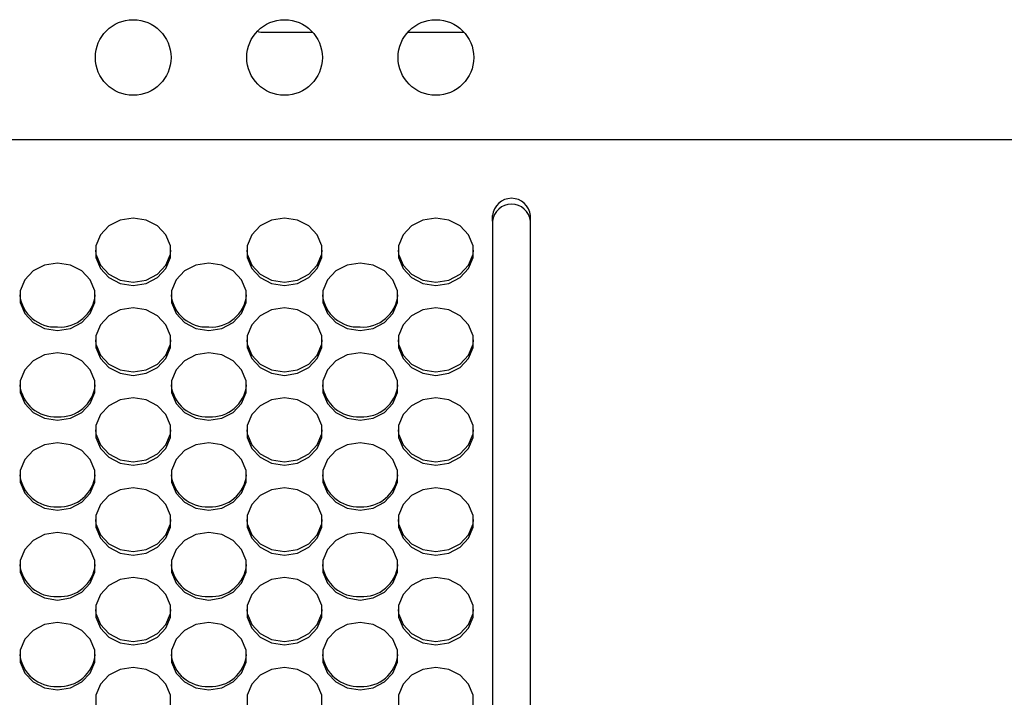
# Model space of a CAD drawing. Extents: x 0 to 418, y 0 to 297.
# Drawn here: x 214 to 225, y 121 to 129 of the extents above; entities that cross this region are included whole.
import ezdxf

# ---------------------------------------------------------------- set-up
doc = ezdxf.new("R2010")
doc.units = 0
doc.layers.get('0').update_dxf_attribs({"linetype": 'CONTINUOUS'})

msp = doc.modelspace()

# ---------------------------------------------------------------- linework, layer by layer
at = {"color": 179, "linetype": 'CONTINUOUS'}
for p, q in [((216.2819, 128.681), (216.8311, 128.681)), ((217.9065, 128.681), (218.5454, 128.681)), ((194.8831, 127.4667), (256.5974, 127.4667)), ((218.8688, 126.5395), (218.8688, 126.6043)), ((219.2974, 126.5395), (219.2974, 126.6043)), ((214.5219, 126.4864), (214.4263, 126.3848)), ((214.6508, 126.5527), (214.5219, 126.4864)), ((214.7974, 126.5757), (214.6508, 126.5527)), ((214.944, 126.5527), (214.7974, 126.5757)), ((215.0729, 126.4864), (214.944, 126.5527)), ((215.1686, 126.3848), (215.0729, 126.4864)), ((216.2362, 126.4864), (216.1405, 126.3848)), ((216.3651, 126.5527), (216.2362, 126.4864)), ((216.5117, 126.5757), (216.3651, 126.5527)), ((216.6583, 126.5527), (216.5117, 126.5757)), ((216.7872, 126.4864), (216.6583, 126.5527)), ((216.8828, 126.3848), (216.7872, 126.4864)), ((217.9505, 126.4864), (217.8548, 126.3848)), ((218.0794, 126.5527), (217.9505, 126.4864)), ((218.226, 126.5757), (218.0794, 126.5527)), ((218.3726, 126.5527), (218.226, 126.5757)), ((218.5015, 126.4864), (218.3726, 126.5527)), ((218.5971, 126.3848), (218.5015, 126.4864)), ((218.8688, 126.5395), (218.8688, 116.2293)), ((219.2974, 116.2293), (219.2974, 126.5395)), ((214.4263, 126.3848), (214.3753, 126.2602)), ((215.2195, 126.2602), (215.1686, 126.3848)), ((216.1405, 126.3848), (216.0896, 126.2602)), ((216.9338, 126.2602), (216.8828, 126.3848)), ((217.8548, 126.3848), (217.8039, 126.2602)), ((218.648, 126.2602), (218.5971, 126.3848)), ((214.3753, 126.2602), (214.3753, 126.1276)), ((215.2195, 126.1276), (215.2195, 126.2602)), ((216.0896, 126.2602), (216.0896, 126.1276)), ((216.9338, 126.1276), (216.9338, 126.2602)), ((217.8039, 126.2602), (217.8039, 126.1276)), ((218.648, 126.1276), (218.648, 126.2602)), ((214.3694, 126.2133), (214.3753, 126.1665)), ((214.3753, 126.1665), (214.4263, 126.0419)), ((215.1686, 126.0419), (215.2195, 126.1665)), ((215.2195, 126.1665), (215.2254, 126.2133)), ((216.0837, 126.2133), (216.0896, 126.1665)), ((216.0896, 126.1665), (216.1405, 126.0419)), ((216.8828, 126.0419), (216.9338, 126.1665)), ((216.9338, 126.1665), (216.9397, 126.2133)), ((217.798, 126.2133), (217.8039, 126.1665)), ((217.8039, 126.1665), (217.8548, 126.0419)), ((218.5971, 126.0419), (218.648, 126.1665)), ((218.648, 126.1665), (218.654, 126.2133)), ((213.7937, 126.0436), (213.6648, 125.9773)), ((213.9403, 126.0666), (213.7937, 126.0436)), ((214.0868, 126.0436), (213.9403, 126.0666)), ((214.2157, 125.9773), (214.0868, 126.0436)), ((214.3753, 126.1276), (214.4263, 126.0029)), ((214.4263, 126.0419), (214.5219, 125.9403)), ((215.0729, 125.9403), (215.1686, 126.0419)), ((215.1686, 126.0029), (215.2195, 126.1276)), ((215.508, 126.0436), (215.3791, 125.9773)), ((215.6545, 126.0666), (215.508, 126.0436)), ((215.8011, 126.0436), (215.6545, 126.0666)), ((215.93, 125.9773), (215.8011, 126.0436)), ((216.0896, 126.1276), (216.1405, 126.0029)), ((216.1405, 126.0419), (216.2362, 125.9403)), ((216.7872, 125.9403), (216.8828, 126.0419)), ((216.8828, 126.0029), (216.9338, 126.1276)), ((217.2223, 126.0436), (217.0934, 125.9773)), ((217.3688, 126.0666), (217.2223, 126.0436)), ((217.5154, 126.0436), (217.3688, 126.0666)), ((217.6443, 125.9773), (217.5154, 126.0436)), ((217.8039, 126.1276), (217.8548, 126.0029)), ((217.8548, 126.0419), (217.9505, 125.9403)), ((218.5015, 125.9403), (218.5971, 126.0419)), ((218.5971, 126.0029), (218.648, 126.1276)), ((213.6648, 125.9773), (213.5691, 125.8757)), ((214.3114, 125.8757), (214.2157, 125.9773)), ((214.4263, 126.0029), (214.5219, 125.9014)), ((214.5219, 125.9403), (214.6508, 125.874)), ((214.944, 125.874), (215.0729, 125.9403)), ((215.0729, 125.9014), (215.1686, 126.0029)), ((215.3791, 125.9773), (215.2834, 125.8757)), ((216.0257, 125.8757), (215.93, 125.9773)), ((216.1405, 126.0029), (216.2362, 125.9014)), ((216.2362, 125.9403), (216.3651, 125.874)), ((216.6583, 125.874), (216.7872, 125.9403)), ((216.7872, 125.9014), (216.8828, 126.0029)), ((217.0934, 125.9773), (216.9977, 125.8757)), ((217.74, 125.8757), (217.6443, 125.9773)), ((217.8548, 126.0029), (217.9505, 125.9014)), ((217.9505, 125.9403), (218.0794, 125.874)), ((218.3726, 125.874), (218.5015, 125.9403)), ((218.5015, 125.9014), (218.5971, 126.0029)), ((213.5691, 125.8757), (213.5182, 125.751)), ((214.3623, 125.751), (214.3114, 125.8757)), ((214.5219, 125.9014), (214.6508, 125.835)), ((214.6508, 125.874), (214.7974, 125.8509)), ((214.6508, 125.835), (214.7974, 125.812)), ((214.7974, 125.8509), (214.944, 125.874)), ((214.7974, 125.812), (214.944, 125.835)), ((214.944, 125.835), (215.0729, 125.9014)), ((215.2834, 125.8757), (215.2325, 125.751)), ((216.0766, 125.751), (216.0257, 125.8757)), ((216.2362, 125.9014), (216.3651, 125.835)), ((216.3651, 125.874), (216.5117, 125.8509)), ((216.3651, 125.835), (216.5117, 125.812)), ((216.5117, 125.8509), (216.6583, 125.874)), ((216.5117, 125.812), (216.6583, 125.835)), ((216.6583, 125.835), (216.7872, 125.9014)), ((216.9977, 125.8757), (216.9468, 125.751)), ((217.7909, 125.751), (217.74, 125.8757)), ((217.9505, 125.9014), (218.0794, 125.835)), ((218.0794, 125.874), (218.226, 125.8509)), ((218.0794, 125.835), (218.226, 125.812)), ((218.226, 125.8509), (218.3726, 125.874)), ((218.226, 125.812), (218.3726, 125.835)), ((218.3726, 125.835), (218.5015, 125.9014)), ((213.5182, 125.751), (213.5182, 125.6184)), ((214.3623, 125.6184), (214.3623, 125.751)), ((215.2325, 125.751), (215.2325, 125.6184)), ((216.0766, 125.6184), (216.0766, 125.751)), ((216.9468, 125.751), (216.9468, 125.6184)), ((217.7909, 125.6184), (217.7909, 125.751)), ((213.5182, 125.6184), (213.5691, 125.4938)), ((214.3114, 125.4938), (214.3623, 125.6184)), ((215.2325, 125.6184), (215.2834, 125.4938)), ((216.0257, 125.4938), (216.0766, 125.6184)), ((216.9468, 125.6184), (216.9977, 125.4938)), ((217.74, 125.4938), (217.7909, 125.6184)), ((213.5691, 125.4938), (213.6648, 125.3922)), ((214.2157, 125.3922), (214.3114, 125.4938)), ((214.6508, 125.5344), (214.5219, 125.4681)), ((214.7974, 125.5574), (214.6508, 125.5344)), ((214.944, 125.5344), (214.7974, 125.5574)), ((215.0729, 125.4681), (214.944, 125.5344)), ((215.2834, 125.4938), (215.3791, 125.3922)), ((215.93, 125.3922), (216.0257, 125.4938)), ((216.3651, 125.5344), (216.2362, 125.4681)), ((216.5117, 125.5574), (216.3651, 125.5344)), ((216.6583, 125.5344), (216.5117, 125.5574)), ((216.7872, 125.4681), (216.6583, 125.5344)), ((216.9977, 125.4938), (217.0934, 125.3922)), ((217.6443, 125.3922), (217.74, 125.4938)), ((218.0794, 125.5344), (217.9505, 125.4681)), ((218.226, 125.5574), (218.0794, 125.5344)), ((218.3726, 125.5344), (218.226, 125.5574)), ((218.5015, 125.4681), (218.3726, 125.5344)), ((213.6648, 125.3922), (213.7937, 125.3259)), ((214.0868, 125.3259), (214.2157, 125.3922)), ((214.4263, 125.3665), (214.3753, 125.2419)), ((214.5219, 125.4681), (214.4263, 125.3665)), ((215.1686, 125.3665), (215.0729, 125.4681)), ((215.2195, 125.2419), (215.1686, 125.3665)), ((215.3791, 125.3922), (215.508, 125.3259)), ((215.8011, 125.3259), (215.93, 125.3922)), ((216.1405, 125.3665), (216.0896, 125.2419)), ((216.2362, 125.4681), (216.1405, 125.3665)), ((216.8828, 125.3665), (216.7872, 125.4681)), ((216.9338, 125.2419), (216.8828, 125.3665)), ((217.0934, 125.3922), (217.2223, 125.3259)), ((217.5154, 125.3259), (217.6443, 125.3922)), ((217.8548, 125.3665), (217.8039, 125.2419)), ((217.9505, 125.4681), (217.8548, 125.3665)), ((218.5971, 125.3665), (218.5015, 125.4681)), ((218.648, 125.2419), (218.5971, 125.3665)), ((213.7937, 125.3259), (213.9403, 125.3029)), ((213.9403, 125.3029), (214.0868, 125.3259)), ((215.508, 125.3259), (215.6545, 125.3029)), ((215.6545, 125.3029), (215.8011, 125.3259)), ((217.2223, 125.3259), (217.3688, 125.3029)), ((217.3688, 125.3029), (217.5154, 125.3259)), ((214.3694, 125.195), (214.3753, 125.1482)), ((214.3753, 125.2419), (214.3753, 125.1093)), ((214.3753, 125.1482), (214.4263, 125.0236)), ((215.1686, 125.0236), (215.2195, 125.1482)), ((215.2195, 125.1093), (215.2195, 125.2419)), ((215.2195, 125.1482), (215.2254, 125.195)), ((216.0837, 125.195), (216.0896, 125.1482)), ((216.0896, 125.2419), (216.0896, 125.1093)), ((216.0896, 125.1482), (216.1405, 125.0236)), ((216.8828, 125.0236), (216.9338, 125.1482)), ((216.9338, 125.1093), (216.9338, 125.2419)), ((216.9338, 125.1482), (216.9397, 125.195)), ((217.798, 125.195), (217.8039, 125.1482)), ((217.8039, 125.2419), (217.8039, 125.1093)), ((217.8039, 125.1482), (217.8548, 125.0236)), ((218.5971, 125.0236), (218.648, 125.1482)), ((218.648, 125.1093), (218.648, 125.2419)), ((218.648, 125.1482), (218.654, 125.195)), ((213.9403, 125.0483), (213.7937, 125.0253)), ((214.0868, 125.0253), (213.9403, 125.0483)), ((214.3753, 125.1093), (214.4263, 124.9847)), ((215.1686, 124.9847), (215.2195, 125.1093)), ((215.6545, 125.0483), (215.508, 125.0253)), ((215.8011, 125.0253), (215.6545, 125.0483)), ((216.0896, 125.1093), (216.1405, 124.9847)), ((216.8828, 124.9847), (216.9338, 125.1093)), ((217.3688, 125.0483), (217.2223, 125.0253)), ((217.5154, 125.0253), (217.3688, 125.0483)), ((217.8039, 125.1093), (217.8548, 124.9847)), ((218.5971, 124.9847), (218.648, 125.1093)), ((213.6648, 124.959), (213.5691, 124.8574)), ((213.7937, 125.0253), (213.6648, 124.959)), ((214.2157, 124.959), (214.0868, 125.0253)), ((214.3114, 124.8574), (214.2157, 124.959)), ((214.4263, 125.0236), (214.5219, 124.922)), ((214.4263, 124.9847), (214.5219, 124.8831)), ((214.5219, 124.922), (214.6508, 124.8557)), ((214.944, 124.8557), (215.0729, 124.922)), ((215.0729, 124.922), (215.1686, 125.0236)), ((215.0729, 124.8831), (215.1686, 124.9847)), ((215.3791, 124.959), (215.2834, 124.8574)), ((215.508, 125.0253), (215.3791, 124.959)), ((215.93, 124.959), (215.8011, 125.0253)), ((216.0257, 124.8574), (215.93, 124.959)), ((216.1405, 125.0236), (216.2362, 124.922)), ((216.1405, 124.9847), (216.2362, 124.8831)), ((216.2362, 124.922), (216.3651, 124.8557)), ((216.6583, 124.8557), (216.7872, 124.922)), ((216.7872, 124.922), (216.8828, 125.0236)), ((216.7872, 124.8831), (216.8828, 124.9847)), ((217.0934, 124.959), (216.9977, 124.8574)), ((217.2223, 125.0253), (217.0934, 124.959)), ((217.6443, 124.959), (217.5154, 125.0253)), ((217.74, 124.8574), (217.6443, 124.959)), ((217.8548, 125.0236), (217.9505, 124.922)), ((217.8548, 124.9847), (217.9505, 124.8831)), ((217.9505, 124.922), (218.0794, 124.8557)), ((218.3726, 124.8557), (218.5015, 124.922)), ((218.5015, 124.922), (218.5971, 125.0236)), ((218.5015, 124.8831), (218.5971, 124.9847)), ((213.5691, 124.8574), (213.5182, 124.7327)), ((214.3623, 124.7327), (214.3114, 124.8574)), ((214.5219, 124.8831), (214.6508, 124.8168)), ((214.6508, 124.8557), (214.7974, 124.8326)), ((214.6508, 124.8168), (214.7974, 124.7937)), ((214.7974, 124.8326), (214.944, 124.8557)), ((214.7974, 124.7937), (214.944, 124.8168)), ((214.944, 124.8168), (215.0729, 124.8831)), ((215.2834, 124.8574), (215.2325, 124.7327)), ((216.0766, 124.7327), (216.0257, 124.8574)), ((216.2362, 124.8831), (216.3651, 124.8168)), ((216.3651, 124.8557), (216.5117, 124.8326)), ((216.3651, 124.8168), (216.5117, 124.7937)), ((216.5117, 124.8326), (216.6583, 124.8557)), ((216.5117, 124.7937), (216.6583, 124.8168)), ((216.6583, 124.8168), (216.7872, 124.8831)), ((216.9977, 124.8574), (216.9468, 124.7327)), ((217.7909, 124.7327), (217.74, 124.8574)), ((217.9505, 124.8831), (218.0794, 124.8168)), ((218.0794, 124.8557), (218.226, 124.8326)), ((218.0794, 124.8168), (218.226, 124.7937)), ((218.226, 124.8326), (218.3726, 124.8557)), ((218.226, 124.7937), (218.3726, 124.8168)), ((218.3726, 124.8168), (218.5015, 124.8831)), ((213.5182, 124.7327), (213.5182, 124.6001)), ((214.3623, 124.6001), (214.3623, 124.7327)), ((215.2325, 124.7327), (215.2325, 124.6001)), ((216.0766, 124.6001), (216.0766, 124.7327)), ((216.9468, 124.7327), (216.9468, 124.6001)), ((217.7909, 124.6001), (217.7909, 124.7327)), ((213.5182, 124.6001), (213.5691, 124.4755)), ((214.3114, 124.4755), (214.3623, 124.6001)), ((215.2325, 124.6001), (215.2834, 124.4755)), ((216.0257, 124.4755), (216.0766, 124.6001)), ((216.9468, 124.6001), (216.9977, 124.4755)), ((217.74, 124.4755), (217.7909, 124.6001)), ((213.5691, 124.4755), (213.6648, 124.3739)), ((214.2157, 124.3739), (214.3114, 124.4755)), ((214.6508, 124.5161), (214.5219, 124.4498)), ((214.7974, 124.5392), (214.6508, 124.5161)), ((214.944, 124.5161), (214.7974, 124.5392)), ((215.0729, 124.4498), (214.944, 124.5161)), ((215.2834, 124.4755), (215.3791, 124.3739)), ((215.93, 124.3739), (216.0257, 124.4755)), ((216.3651, 124.5161), (216.2362, 124.4498)), ((216.5117, 124.5392), (216.3651, 124.5161)), ((216.6583, 124.5161), (216.5117, 124.5392)), ((216.7872, 124.4498), (216.6583, 124.5161)), ((216.9977, 124.4755), (217.0934, 124.3739)), ((217.6443, 124.3739), (217.74, 124.4755)), ((218.0794, 124.5161), (217.9505, 124.4498)), ((218.226, 124.5392), (218.0794, 124.5161)), ((218.3726, 124.5161), (218.226, 124.5392)), ((218.5015, 124.4498), (218.3726, 124.5161)), ((213.6648, 124.3739), (213.7937, 124.3076)), ((214.0868, 124.3076), (214.2157, 124.3739)), ((214.5219, 124.4498), (214.4263, 124.3482)), ((215.1686, 124.3482), (215.0729, 124.4498)), ((215.3791, 124.3739), (215.508, 124.3076)), ((215.8011, 124.3076), (215.93, 124.3739)), ((216.2362, 124.4498), (216.1405, 124.3482)), ((216.8828, 124.3482), (216.7872, 124.4498)), ((217.0934, 124.3739), (217.2223, 124.3076)), ((217.5154, 124.3076), (217.6443, 124.3739)), ((217.9505, 124.4498), (217.8548, 124.3482)), ((218.5971, 124.3482), (218.5015, 124.4498)), ((213.7937, 124.3076), (213.9403, 124.2846)), ((213.9403, 124.2846), (214.0868, 124.3076)), ((214.4263, 124.3482), (214.3753, 124.2236)), ((215.2195, 124.2236), (215.1686, 124.3482)), ((215.508, 124.3076), (215.6545, 124.2846)), ((215.6545, 124.2846), (215.8011, 124.3076)), ((216.1405, 124.3482), (216.0896, 124.2236)), ((216.9338, 124.2236), (216.8828, 124.3482)), ((217.2223, 124.3076), (217.3688, 124.2846)), ((217.3688, 124.2846), (217.5154, 124.3076)), ((217.8548, 124.3482), (217.8039, 124.2236)), ((218.648, 124.2236), (218.5971, 124.3482)), ((214.3694, 124.1767), (214.3753, 124.1299)), ((214.3753, 124.2236), (214.3753, 124.091)), ((215.2195, 124.091), (215.2195, 124.2236)), ((215.2195, 124.1299), (215.2254, 124.1767)), ((216.0837, 124.1767), (216.0896, 124.1299)), ((216.0896, 124.2236), (216.0896, 124.091)), ((216.9338, 124.091), (216.9338, 124.2236)), ((216.9338, 124.1299), (216.9397, 124.1767)), ((217.798, 124.1767), (217.8039, 124.1299)), ((217.8039, 124.2236), (217.8039, 124.091)), ((218.648, 124.091), (218.648, 124.2236)), ((218.648, 124.1299), (218.654, 124.1767)), ((213.9403, 124.03), (213.7937, 124.007)), ((214.0868, 124.007), (213.9403, 124.03)), ((214.3753, 124.1299), (214.4263, 124.0053)), ((214.3753, 124.091), (214.4263, 123.9664)), ((215.1686, 124.0053), (215.2195, 124.1299)), ((215.1686, 123.9664), (215.2195, 124.091)), ((215.6545, 124.03), (215.508, 124.007)), ((215.8011, 124.007), (215.6545, 124.03)), ((216.0896, 124.1299), (216.1405, 124.0053)), ((216.0896, 124.091), (216.1405, 123.9664)), ((216.8828, 124.0053), (216.9338, 124.1299)), ((216.8828, 123.9664), (216.9338, 124.091)), ((217.3688, 124.03), (217.2223, 124.007)), ((217.5154, 124.007), (217.3688, 124.03)), ((217.8039, 124.1299), (217.8548, 124.0053)), ((217.8039, 124.091), (217.8548, 123.9664)), ((218.5971, 124.0053), (218.648, 124.1299)), ((218.5971, 123.9664), (218.648, 124.091)), ((213.6648, 123.9407), (213.5691, 123.8391)), ((213.7937, 124.007), (213.6648, 123.9407)), ((214.2157, 123.9407), (214.0868, 124.007)), ((214.3114, 123.8391), (214.2157, 123.9407)), ((214.4263, 124.0053), (214.5219, 123.9037)), ((214.4263, 123.9664), (214.5219, 123.8648)), ((215.0729, 123.9037), (215.1686, 124.0053)), ((215.0729, 123.8648), (215.1686, 123.9664)), ((215.3791, 123.9407), (215.2834, 123.8391)), ((215.508, 124.007), (215.3791, 123.9407)), ((215.93, 123.9407), (215.8011, 124.007)), ((216.0257, 123.8391), (215.93, 123.9407)), ((216.1405, 124.0053), (216.2362, 123.9037)), ((216.1405, 123.9664), (216.2362, 123.8648)), ((216.7872, 123.9037), (216.8828, 124.0053)), ((216.7872, 123.8648), (216.8828, 123.9664)), ((217.0934, 123.9407), (216.9977, 123.8391)), ((217.2223, 124.007), (217.0934, 123.9407)), ((217.6443, 123.9407), (217.5154, 124.007)), ((217.74, 123.8391), (217.6443, 123.9407)), ((217.8548, 124.0053), (217.9505, 123.9037)), ((217.8548, 123.9664), (217.9505, 123.8648)), ((218.5015, 123.9037), (218.5971, 124.0053)), ((218.5015, 123.8648), (218.5971, 123.9664)), ((213.5691, 123.8391), (213.5182, 123.7145)), ((214.3623, 123.7145), (214.3114, 123.8391)), ((214.5219, 123.9037), (214.6508, 123.8374)), ((214.5219, 123.8648), (214.6508, 123.7985)), ((214.6508, 123.8374), (214.7974, 123.8143)), ((214.7974, 123.8143), (214.944, 123.8374)), ((214.944, 123.8374), (215.0729, 123.9037)), ((214.944, 123.7985), (215.0729, 123.8648)), ((215.2834, 123.8391), (215.2325, 123.7145)), ((216.0766, 123.7145), (216.0257, 123.8391)), ((216.2362, 123.9037), (216.3651, 123.8374)), ((216.2362, 123.8648), (216.3651, 123.7985)), ((216.3651, 123.8374), (216.5117, 123.8143)), ((216.5117, 123.8143), (216.6583, 123.8374)), ((216.6583, 123.8374), (216.7872, 123.9037)), ((216.6583, 123.7985), (216.7872, 123.8648)), ((216.9977, 123.8391), (216.9468, 123.7145)), ((217.7909, 123.7145), (217.74, 123.8391)), ((217.9505, 123.9037), (218.0794, 123.8374)), ((217.9505, 123.8648), (218.0794, 123.7985)), ((218.0794, 123.8374), (218.226, 123.8143)), ((218.226, 123.8143), (218.3726, 123.8374)), ((218.3726, 123.8374), (218.5015, 123.9037)), ((218.3726, 123.7985), (218.5015, 123.8648)), ((213.5182, 123.7145), (213.5182, 123.5818)), ((214.3623, 123.5818), (214.3623, 123.7145)), ((214.6508, 123.7985), (214.7974, 123.7754)), ((214.7974, 123.7754), (214.944, 123.7985)), ((215.2325, 123.7145), (215.2325, 123.5818)), ((216.0766, 123.5818), (216.0766, 123.7145)), ((216.3651, 123.7985), (216.5117, 123.7754)), ((216.5117, 123.7754), (216.6583, 123.7985)), ((216.9468, 123.7145), (216.9468, 123.5818)), ((217.7909, 123.5818), (217.7909, 123.7145)), ((218.0794, 123.7985), (218.226, 123.7754)), ((218.226, 123.7754), (218.3726, 123.7985)), ((213.5182, 123.5818), (213.5691, 123.4572)), ((214.3114, 123.4572), (214.3623, 123.5818)), ((215.2325, 123.5818), (215.2834, 123.4572)), ((216.0257, 123.4572), (216.0766, 123.5818)), ((216.9468, 123.5818), (216.9977, 123.4572)), ((217.74, 123.4572), (217.7909, 123.5818)), ((214.6508, 123.4978), (214.5219, 123.4315)), ((214.7974, 123.5209), (214.6508, 123.4978)), ((214.944, 123.4978), (214.7974, 123.5209)), ((215.0729, 123.4315), (214.944, 123.4978)), ((216.3651, 123.4978), (216.2362, 123.4315)), ((216.5117, 123.5209), (216.3651, 123.4978)), ((216.6583, 123.4978), (216.5117, 123.5209)), ((216.7872, 123.4315), (216.6583, 123.4978)), ((218.0794, 123.4978), (217.9505, 123.4315)), ((218.226, 123.5209), (218.0794, 123.4978)), ((218.3726, 123.4978), (218.226, 123.5209)), ((218.5015, 123.4315), (218.3726, 123.4978)), ((213.5691, 123.4572), (213.6648, 123.3556)), ((214.2157, 123.3556), (214.3114, 123.4572)), ((214.5219, 123.4315), (214.4263, 123.3299)), ((215.1686, 123.3299), (215.0729, 123.4315)), ((215.2834, 123.4572), (215.3791, 123.3556)), ((215.93, 123.3556), (216.0257, 123.4572)), ((216.2362, 123.4315), (216.1405, 123.3299)), ((216.8828, 123.3299), (216.7872, 123.4315)), ((216.9977, 123.4572), (217.0934, 123.3556)), ((217.6443, 123.3556), (217.74, 123.4572)), ((217.9505, 123.4315), (217.8548, 123.3299)), ((218.5971, 123.3299), (218.5015, 123.4315)), ((213.6648, 123.3556), (213.7937, 123.2893)), ((213.7937, 123.2893), (213.9403, 123.2663)), ((213.9403, 123.2663), (214.0868, 123.2893)), ((214.0868, 123.2893), (214.2157, 123.3556)), ((214.4263, 123.3299), (214.3753, 123.2053)), ((215.2195, 123.2053), (215.1686, 123.3299)), ((215.3791, 123.3556), (215.508, 123.2893)), ((215.508, 123.2893), (215.6545, 123.2663)), ((215.6545, 123.2663), (215.8011, 123.2893)), ((215.8011, 123.2893), (215.93, 123.3556)), ((216.1405, 123.3299), (216.0896, 123.2053)), ((216.9338, 123.2053), (216.8828, 123.3299)), ((217.0934, 123.3556), (217.2223, 123.2893)), ((217.2223, 123.2893), (217.3688, 123.2663)), ((217.3688, 123.2663), (217.5154, 123.2893)), ((217.5154, 123.2893), (217.6443, 123.3556)), ((217.8548, 123.3299), (217.8039, 123.2053)), ((218.648, 123.2053), (218.5971, 123.3299)), ((214.3694, 123.1585), (214.3753, 123.1116)), ((214.3753, 123.2053), (214.3753, 123.0727)), ((215.2195, 123.0727), (215.2195, 123.2053)), ((215.2195, 123.1116), (215.2254, 123.1585)), ((216.0837, 123.1585), (216.0896, 123.1116)), ((216.0896, 123.2053), (216.0896, 123.0727)), ((216.9338, 123.0727), (216.9338, 123.2053)), ((216.9338, 123.1116), (216.9397, 123.1585)), ((217.798, 123.1585), (217.8039, 123.1116)), ((217.8039, 123.2053), (217.8039, 123.0727)), ((218.648, 123.0727), (218.648, 123.2053)), ((218.648, 123.1116), (218.654, 123.1585)), ((214.3753, 123.1116), (214.4263, 122.987)), ((214.3753, 123.0727), (214.4263, 122.9481)), ((215.1686, 122.987), (215.2195, 123.1116)), ((215.1686, 122.9481), (215.2195, 123.0727)), ((216.0896, 123.1116), (216.1405, 122.987)), ((216.0896, 123.0727), (216.1405, 122.9481)), ((216.8828, 122.987), (216.9338, 123.1116)), ((216.8828, 122.9481), (216.9338, 123.0727)), ((217.8039, 123.1116), (217.8548, 122.987)), ((217.8039, 123.0727), (217.8548, 122.9481)), ((218.5971, 122.987), (218.648, 123.1116)), ((218.5971, 122.9481), (218.648, 123.0727)), ((213.6648, 122.9224), (213.5691, 122.8208)), ((213.7937, 122.9887), (213.6648, 122.9224)), ((213.9403, 123.0117), (213.7937, 122.9887)), ((214.0868, 122.9887), (213.9403, 123.0117)), ((214.2157, 122.9224), (214.0868, 122.9887)), ((214.3114, 122.8208), (214.2157, 122.9224)), ((214.4263, 122.987), (214.5219, 122.8854)), ((214.4263, 122.9481), (214.5219, 122.8465)), ((215.0729, 122.8854), (215.1686, 122.987)), ((215.0729, 122.8465), (215.1686, 122.9481)), ((215.3791, 122.9224), (215.2834, 122.8208)), ((215.508, 122.9887), (215.3791, 122.9224)), ((215.6545, 123.0117), (215.508, 122.9887)), ((215.8011, 122.9887), (215.6545, 123.0117)), ((215.93, 122.9224), (215.8011, 122.9887)), ((216.0257, 122.8208), (215.93, 122.9224)), ((216.1405, 122.987), (216.2362, 122.8854)), ((216.1405, 122.9481), (216.2362, 122.8465)), ((216.7872, 122.8854), (216.8828, 122.987)), ((216.7872, 122.8465), (216.8828, 122.9481)), ((217.0934, 122.9224), (216.9977, 122.8208)), ((217.2223, 122.9887), (217.0934, 122.9224)), ((217.3688, 123.0117), (217.2223, 122.9887)), ((217.5154, 122.9887), (217.3688, 123.0117)), ((217.6443, 122.9224), (217.5154, 122.9887)), ((217.74, 122.8208), (217.6443, 122.9224)), ((217.8548, 122.987), (217.9505, 122.8854)), ((217.8548, 122.9481), (217.9505, 122.8465)), ((218.5015, 122.8854), (218.5971, 122.987)), ((218.5015, 122.8465), (218.5971, 122.9481)), ((213.5691, 122.8208), (213.5182, 122.6962)), ((214.3623, 122.6962), (214.3114, 122.8208)), ((214.5219, 122.8854), (214.6508, 122.8191)), ((214.5219, 122.8465), (214.6508, 122.7802)), ((214.6508, 122.8191), (214.7974, 122.7961)), ((214.7974, 122.7961), (214.944, 122.8191)), ((214.944, 122.8191), (215.0729, 122.8854)), ((214.944, 122.7802), (215.0729, 122.8465)), ((215.2834, 122.8208), (215.2325, 122.6962)), ((216.0766, 122.6962), (216.0257, 122.8208)), ((216.2362, 122.8854), (216.3651, 122.8191)), ((216.2362, 122.8465), (216.3651, 122.7802)), ((216.3651, 122.8191), (216.5117, 122.7961)), ((216.5117, 122.7961), (216.6583, 122.8191)), ((216.6583, 122.8191), (216.7872, 122.8854)), ((216.6583, 122.7802), (216.7872, 122.8465)), ((216.9977, 122.8208), (216.9468, 122.6962)), ((217.7909, 122.6962), (217.74, 122.8208)), ((217.9505, 122.8854), (218.0794, 122.8191)), ((217.9505, 122.8465), (218.0794, 122.7802)), ((218.0794, 122.8191), (218.226, 122.7961)), ((218.226, 122.7961), (218.3726, 122.8191)), ((218.3726, 122.8191), (218.5015, 122.8854)), ((218.3726, 122.7802), (218.5015, 122.8465)), ((213.5182, 122.6962), (213.5182, 122.5635)), ((214.3623, 122.5635), (214.3623, 122.6962)), ((214.6508, 122.7802), (214.7974, 122.7571)), ((214.7974, 122.7571), (214.944, 122.7802)), ((215.2325, 122.6962), (215.2325, 122.5635)), ((216.0766, 122.5635), (216.0766, 122.6962)), ((216.3651, 122.7802), (216.5117, 122.7571)), ((216.5117, 122.7571), (216.6583, 122.7802)), ((216.9468, 122.6962), (216.9468, 122.5635)), ((217.7909, 122.5635), (217.7909, 122.6962)), ((218.0794, 122.7802), (218.226, 122.7571)), ((218.226, 122.7571), (218.3726, 122.7802)), ((213.5182, 122.5635), (213.5691, 122.4389)), ((214.3114, 122.4389), (214.3623, 122.5635)), ((214.6508, 122.4795), (214.5219, 122.4132)), ((214.7974, 122.5026), (214.6508, 122.4795)), ((214.944, 122.4795), (214.7974, 122.5026)), ((215.0729, 122.4132), (214.944, 122.4795)), ((215.2325, 122.5635), (215.2834, 122.4389)), ((216.0257, 122.4389), (216.0766, 122.5635)), ((216.3651, 122.4795), (216.2362, 122.4132)), ((216.5117, 122.5026), (216.3651, 122.4795)), ((216.6583, 122.4795), (216.5117, 122.5026)), ((216.7872, 122.4132), (216.6583, 122.4795)), ((216.9468, 122.5635), (216.9977, 122.4389)), ((217.74, 122.4389), (217.7909, 122.5635)), ((218.0794, 122.4795), (217.9505, 122.4132)), ((218.226, 122.5026), (218.0794, 122.4795)), ((218.3726, 122.4795), (218.226, 122.5026)), ((218.5015, 122.4132), (218.3726, 122.4795)), ((213.5691, 122.4389), (213.6648, 122.3373)), ((214.2157, 122.3373), (214.3114, 122.4389)), ((214.5219, 122.4132), (214.4263, 122.3116)), ((215.1686, 122.3116), (215.0729, 122.4132)), ((215.2834, 122.4389), (215.3791, 122.3373)), ((215.93, 122.3373), (216.0257, 122.4389)), ((216.2362, 122.4132), (216.1405, 122.3116)), ((216.8828, 122.3116), (216.7872, 122.4132)), ((216.9977, 122.4389), (217.0934, 122.3373)), ((217.6443, 122.3373), (217.74, 122.4389)), ((217.9505, 122.4132), (217.8548, 122.3116)), ((218.5971, 122.3116), (218.5015, 122.4132)), ((213.6648, 122.3373), (213.7937, 122.271)), ((213.7937, 122.271), (213.9403, 122.248)), ((213.9403, 122.248), (214.0868, 122.271)), ((214.0868, 122.271), (214.2157, 122.3373)), ((214.4263, 122.3116), (214.3753, 122.187)), ((215.2195, 122.187), (215.1686, 122.3116)), ((215.3791, 122.3373), (215.508, 122.271)), ((215.508, 122.271), (215.6545, 122.248)), ((215.6545, 122.248), (215.8011, 122.271)), ((215.8011, 122.271), (215.93, 122.3373)), ((216.1405, 122.3116), (216.0896, 122.187)), ((216.9338, 122.187), (216.8828, 122.3116)), ((217.0934, 122.3373), (217.2223, 122.271)), ((217.2223, 122.271), (217.3688, 122.248)), ((217.3688, 122.248), (217.5154, 122.271)), ((217.5154, 122.271), (217.6443, 122.3373)), ((217.8548, 122.3116), (217.8039, 122.187)), ((218.648, 122.187), (218.5971, 122.3116)), ((214.3694, 122.1402), (214.3753, 122.0933)), ((214.3753, 122.187), (214.3753, 122.0544)), ((215.2195, 122.0544), (215.2195, 122.187)), ((215.2195, 122.0933), (215.2254, 122.1402)), ((216.0837, 122.1402), (216.0896, 122.0933)), ((216.0896, 122.187), (216.0896, 122.0544)), ((216.9338, 122.0544), (216.9338, 122.187)), ((216.9338, 122.0933), (216.9397, 122.1402)), ((217.798, 122.1402), (217.8039, 122.0933)), ((217.8039, 122.187), (217.8039, 122.0544)), ((218.648, 122.0544), (218.648, 122.187)), ((218.648, 122.0933), (218.654, 122.1402)), ((214.3753, 122.0933), (214.4263, 121.9687)), ((214.3753, 122.0544), (214.4263, 121.9298)), ((215.1686, 121.9687), (215.2195, 122.0933)), ((215.1686, 121.9298), (215.2195, 122.0544)), ((216.0896, 122.0933), (216.1405, 121.9687)), ((216.0896, 122.0544), (216.1405, 121.9298)), ((216.8828, 121.9687), (216.9338, 122.0933)), ((216.8828, 121.9298), (216.9338, 122.0544)), ((217.8039, 122.0933), (217.8548, 121.9687)), ((217.8039, 122.0544), (217.8548, 121.9298)), ((218.5971, 121.9687), (218.648, 122.0933)), ((218.5971, 121.9298), (218.648, 122.0544)), ((213.7937, 121.9704), (213.6648, 121.9041)), ((213.9403, 121.9934), (213.7937, 121.9704)), ((214.0868, 121.9704), (213.9403, 121.9934)), ((214.2157, 121.9041), (214.0868, 121.9704)), ((214.4263, 121.9687), (214.5219, 121.8671)), ((214.4263, 121.9298), (214.5219, 121.8282)), ((215.0729, 121.8671), (215.1686, 121.9687)), ((215.0729, 121.8282), (215.1686, 121.9298)), ((215.508, 121.9704), (215.3791, 121.9041)), ((215.6545, 121.9934), (215.508, 121.9704)), ((215.8011, 121.9704), (215.6545, 121.9934)), ((215.93, 121.9041), (215.8011, 121.9704)), ((216.1405, 121.9687), (216.2362, 121.8671)), ((216.1405, 121.9298), (216.2362, 121.8282)), ((216.7872, 121.8671), (216.8828, 121.9687)), ((216.7872, 121.8282), (216.8828, 121.9298)), ((217.2223, 121.9704), (217.0934, 121.9041)), ((217.3688, 121.9934), (217.2223, 121.9704)), ((217.5154, 121.9704), (217.3688, 121.9934)), ((217.6443, 121.9041), (217.5154, 121.9704)), ((217.8548, 121.9687), (217.9505, 121.8671)), ((217.8548, 121.9298), (217.9505, 121.8282)), ((218.5015, 121.8671), (218.5971, 121.9687)), ((218.5015, 121.8282), (218.5971, 121.9298)), ((213.5691, 121.8025), (213.5182, 121.6779)), ((213.6648, 121.9041), (213.5691, 121.8025)), ((214.3114, 121.8025), (214.2157, 121.9041)), ((214.3623, 121.6779), (214.3114, 121.8025)), ((214.5219, 121.8671), (214.6508, 121.8008)), ((214.5219, 121.8282), (214.6508, 121.7619)), ((214.6508, 121.8008), (214.7974, 121.7778)), ((214.7974, 121.7778), (214.944, 121.8008)), ((214.944, 121.8008), (215.0729, 121.8671)), ((214.944, 121.7619), (215.0729, 121.8282)), ((215.2834, 121.8025), (215.2325, 121.6779)), ((215.3791, 121.9041), (215.2834, 121.8025)), ((216.0257, 121.8025), (215.93, 121.9041)), ((216.0766, 121.6779), (216.0257, 121.8025)), ((216.2362, 121.8671), (216.3651, 121.8008)), ((216.2362, 121.8282), (216.3651, 121.7619)), ((216.3651, 121.8008), (216.5117, 121.7778)), ((216.5117, 121.7778), (216.6583, 121.8008)), ((216.6583, 121.8008), (216.7872, 121.8671)), ((216.6583, 121.7619), (216.7872, 121.8282)), ((216.9977, 121.8025), (216.9468, 121.6779)), ((217.0934, 121.9041), (216.9977, 121.8025)), ((217.74, 121.8025), (217.6443, 121.9041)), ((217.7909, 121.6779), (217.74, 121.8025)), ((217.9505, 121.8671), (218.0794, 121.8008)), ((217.9505, 121.8282), (218.0794, 121.7619)), ((218.0794, 121.8008), (218.226, 121.7778)), ((218.226, 121.7778), (218.3726, 121.8008)), ((218.3726, 121.8008), (218.5015, 121.8671)), ((218.3726, 121.7619), (218.5015, 121.8282)), ((214.6508, 121.7619), (214.7974, 121.7388)), ((214.7974, 121.7388), (214.944, 121.7619)), ((216.3651, 121.7619), (216.5117, 121.7388)), ((216.5117, 121.7388), (216.6583, 121.7619)), ((218.0794, 121.7619), (218.226, 121.7388)), ((218.226, 121.7388), (218.3726, 121.7619)), ((213.5182, 121.6779), (213.5182, 121.5452)), ((214.3623, 121.5452), (214.3623, 121.6779)), ((215.2325, 121.6779), (215.2325, 121.5452)), ((216.0766, 121.5452), (216.0766, 121.6779)), ((216.9468, 121.6779), (216.9468, 121.5452)), ((217.7909, 121.5452), (217.7909, 121.6779)), ((213.5182, 121.5452), (213.5691, 121.4206)), ((214.3114, 121.4206), (214.3623, 121.5452)), ((214.6508, 121.4612), (214.5219, 121.3949)), ((214.7974, 121.4843), (214.6508, 121.4612)), ((214.944, 121.4612), (214.7974, 121.4843)), ((215.0729, 121.3949), (214.944, 121.4612)), ((215.2325, 121.5452), (215.2834, 121.4206)), ((216.0257, 121.4206), (216.0766, 121.5452)), ((216.3651, 121.4612), (216.2362, 121.3949)), ((216.5117, 121.4843), (216.3651, 121.4612)), ((216.6583, 121.4612), (216.5117, 121.4843)), ((216.7872, 121.3949), (216.6583, 121.4612)), ((216.9468, 121.5452), (216.9977, 121.4206)), ((217.74, 121.4206), (217.7909, 121.5452)), ((218.0794, 121.4612), (217.9505, 121.3949)), ((218.226, 121.4843), (218.0794, 121.4612)), ((218.3726, 121.4612), (218.226, 121.4843)), ((218.5015, 121.3949), (218.3726, 121.4612)), ((213.5691, 121.4206), (213.6648, 121.319)), ((214.2157, 121.319), (214.3114, 121.4206)), ((214.5219, 121.3949), (214.4263, 121.2933)), ((215.1686, 121.2933), (215.0729, 121.3949)), ((215.2834, 121.4206), (215.3791, 121.319)), ((215.93, 121.319), (216.0257, 121.4206)), ((216.2362, 121.3949), (216.1405, 121.2933)), ((216.8828, 121.2933), (216.7872, 121.3949)), ((216.9977, 121.4206), (217.0934, 121.319)), ((217.6443, 121.319), (217.74, 121.4206)), ((217.9505, 121.3949), (217.8548, 121.2933)), ((218.5971, 121.2933), (218.5015, 121.3949)), ((213.6648, 121.319), (213.7937, 121.2527)), ((213.7937, 121.2527), (213.9403, 121.2297)), ((213.9403, 121.2297), (214.0868, 121.2527)), ((214.0868, 121.2527), (214.2157, 121.319)), ((214.4263, 121.2933), (214.3753, 121.1687)), ((215.2195, 121.1687), (215.1686, 121.2933)), ((215.3791, 121.319), (215.508, 121.2527)), ((215.508, 121.2527), (215.6545, 121.2297)), ((215.6545, 121.2297), (215.8011, 121.2527)), ((215.8011, 121.2527), (215.93, 121.319)), ((216.1405, 121.2933), (216.0896, 121.1687)), ((216.9338, 121.1687), (216.8828, 121.2933)), ((217.0934, 121.319), (217.2223, 121.2527)), ((217.2223, 121.2527), (217.3688, 121.2297)), ((217.3688, 121.2297), (217.5154, 121.2527)), ((217.5154, 121.2527), (217.6443, 121.319)), ((217.8548, 121.2933), (217.8039, 121.1687)), ((218.648, 121.1687), (218.5971, 121.2933)), ((214.3753, 121.1687), (214.3753, 121.0361)), ((215.2195, 121.0361), (215.2195, 121.1687)), ((216.0896, 121.1687), (216.0896, 121.0361)), ((216.9338, 121.0361), (216.9338, 121.1687)), ((217.8039, 121.1687), (217.8039, 121.0361)), ((218.648, 121.0361), (218.648, 121.1687))]:
    msp.add_line(p, q, dxfattribs=at)
for centre in [(214.7974, 128.3953), (216.5117, 128.3953), (218.226, 128.3953)]:
    msp.add_circle(centre, 0.4286, dxfattribs=at)
for centre, radius, start, end in [((216.2819, 128.9667), 0.2857, 253.89306, 270), ((219.0831, 126.5844), 0.2152, 5.3175, 174.6825), ((219.0831, 126.5195), 0.2152, 5.3175, 174.6825), ((213.9183, 125.7498), 0.4086, 186.40394, 273.08635), ((213.9658, 125.7456), 0.4046, 266.38494, 354.12477), ((215.6326, 125.7498), 0.4086, 186.40394, 273.08635), ((215.6801, 125.7456), 0.4046, 266.38494, 354.12477), ((217.3468, 125.7498), 0.4086, 186.40394, 273.08635), ((217.3943, 125.7456), 0.4046, 266.38494, 354.12477), ((213.9183, 124.7315), 0.4086, 186.40394, 273.08635), ((213.9658, 124.7273), 0.4046, 266.38494, 354.12477), ((215.6326, 124.7315), 0.4086, 186.40394, 273.08635), ((215.6801, 124.7273), 0.4046, 266.38494, 354.12477), ((217.3468, 124.7315), 0.4086, 186.40394, 273.08635), ((217.3943, 124.7273), 0.4046, 266.38494, 354.12477), ((213.9183, 123.7132), 0.4086, 186.40394, 273.08635), ((213.9658, 123.709), 0.4046, 266.38494, 354.12477), ((215.6326, 123.7132), 0.4086, 186.40394, 273.08635), ((215.6801, 123.709), 0.4046, 266.38494, 354.12477), ((217.3468, 123.7132), 0.4086, 186.40394, 273.08635), ((217.3943, 123.709), 0.4046, 266.38494, 354.12477), ((213.9183, 122.6949), 0.4086, 186.40394, 273.08635), ((213.9658, 122.6907), 0.4046, 266.38494, 354.12477), ((215.6326, 122.6949), 0.4086, 186.40394, 273.08635), ((215.6801, 122.6907), 0.4046, 266.38494, 354.12477), ((217.3468, 122.6949), 0.4086, 186.40394, 273.08635), ((217.3943, 122.6907), 0.4046, 266.38494, 354.12477), ((213.9183, 121.6766), 0.4086, 186.40394, 273.08635), ((213.9658, 121.6724), 0.4046, 266.38494, 354.12477), ((215.6326, 121.6766), 0.4086, 186.40394, 273.08635), ((215.6801, 121.6724), 0.4046, 266.38494, 354.12477), ((217.3468, 121.6766), 0.4086, 186.40394, 273.08635), ((217.3943, 121.6724), 0.4046, 266.38494, 354.12477)]:
    msp.add_arc(centre, radius, start, end, dxfattribs=at)

doc.saveas('drawing.dxf')
